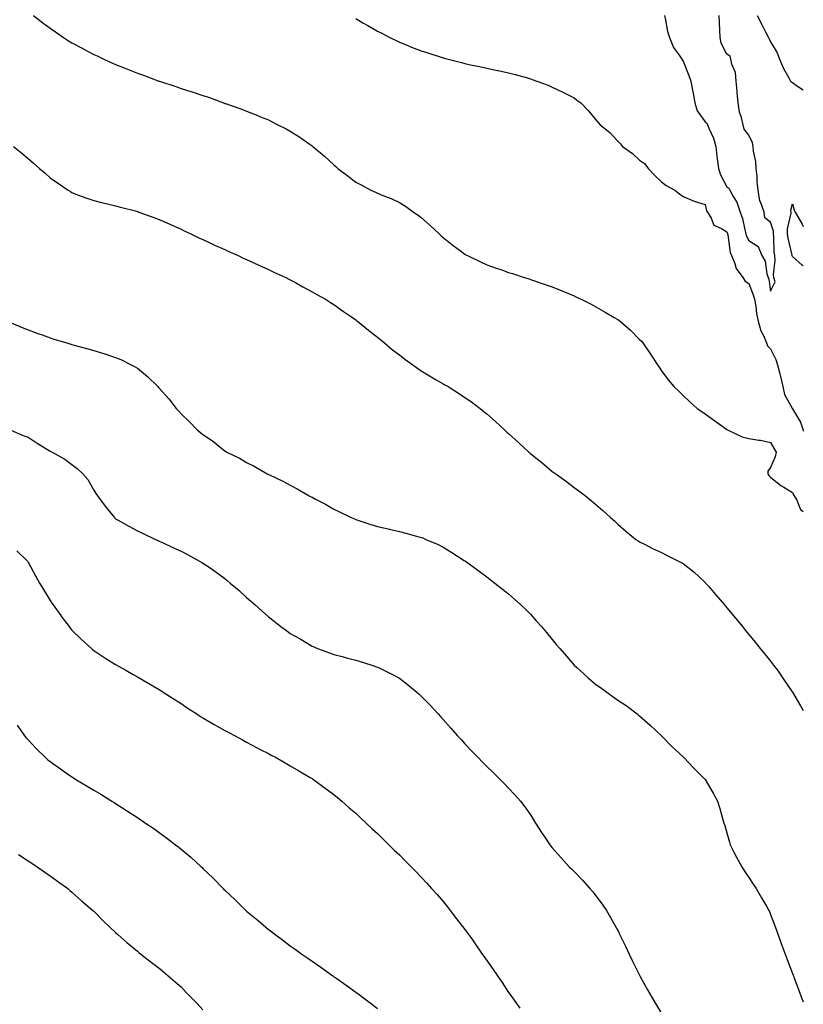
# Model space of a CAD drawing. Units: inches. Extents: x 1037123 to 1039763, y 7340138 to 7342778.
# Drawn here: x 1039404 to 1039763, y 7340769 to 7341220 of the extents above; entities that cross this region are included whole.
import ezdxf

# ---------------------------------------------------------------- set-up
doc = ezdxf.new("R2010")
doc.units = ezdxf.units.IN
doc.header["$MEASUREMENT"] = 0
doc.layers.add('Contour_10377340', color=7, linetype='Continuous', true_color=0x530d9c)

msp = doc.modelspace()

# ---------------------------------------------------------------- linework, layer by layer
at = {"layer": 'Contour_10377340'}
for points in [[(1039410.49, 7341221.92, 3188), (1039414.73, 7341218.61, 3188), (1039418.05, 7341216.09, 3188), (1039420.55, 7341214.42, 3188), (1039424.16, 7341211.92, 3188), (1039426.53, 7341210.4, 3188), (1039428.05, 7341209.49, 3188), (1039432.99, 7341206.86, 3188), (1039433.25, 7341206.72, 3188), (1039438.05, 7341204.16, 3188), (1039439.59, 7341203.45, 3188), (1039442.62, 7341201.92, 3188), (1039446.37, 7341200.23, 3188), (1039448.05, 7341199.48, 3188), (1039452.01, 7341197.96, 3188), (1039453.52, 7341197.39, 3188), (1039458.05, 7341195.57, 3188), (1039460.8, 7341194.68, 3188), (1039467.84, 7341191.92, 3188), (1039467.99, 7341191.87, 3188), (1039468.05, 7341191.84, 3188), (1039468.17, 7341191.8, 3188), (1039475.59, 7341189.46, 3188), (1039478.05, 7341188.55, 3188), (1039482.95, 7341187.02, 3188), (1039483.11, 7341186.98, 3188), (1039488.05, 7341185.27, 3188), (1039490.61, 7341184.48, 3188), (1039497.44, 7341181.92, 3188), (1039497.89, 7341181.76, 3188), (1039498.05, 7341181.71, 3188), (1039498.38, 7341181.58, 3188), (1039505.34, 7341179.21, 3188), (1039508.05, 7341178.17, 3188), (1039512.5, 7341176.38, 3188), (1039514.38, 7341175.6, 3188), (1039518.05, 7341174.09, 3188), (1039519.51, 7341173.38, 3188), (1039522.39, 7341171.92, 3188), (1039526.16, 7341170.04, 3188), (1039528.05, 7341169.03, 3188), (1039532.39, 7341166.25, 3188), (1039537.09, 7341162.87, 3188), (1039538.05, 7341162.2, 3188), (1039538.21, 7341162.08, 3188), (1039538.38, 7341161.92, 3188), (1039543.66, 7341157.52, 3188), (1039548.05, 7341153.49, 3188), (1039548.91, 7341152.78, 3188), (1039549.81, 7341151.92, 3188), (1039554.51, 7341148.38, 3188), (1039558.05, 7341145.57, 3188), (1039560.49, 7341144.35, 3188), (1039565, 7341141.92, 3188), (1039567.11, 7341140.98, 3188), (1039568.05, 7341140.52, 3188), (1039570.47, 7341139.5, 3188), (1039574.2, 7341138.07, 3188), (1039578.05, 7341136.24, 3188), (1039580.76, 7341134.64, 3188), (1039584.55, 7341131.92, 3188), (1039586.64, 7341130.51, 3188), (1039588.05, 7341129.39, 3188), (1039592.01, 7341125.88, 3188), (1039596.21, 7341121.92, 3188), (1039597.17, 7341121.03, 3188), (1039598.05, 7341120.19, 3188), (1039602.7, 7341116.57, 3188), (1039605.43, 7341114.53, 3188), (1039608.05, 7341112.57, 3188), (1039608.48, 7341112.34, 3188), (1039609.28, 7341111.92, 3188), (1039615.22, 7341109.08, 3188), (1039618.05, 7341107.78, 3188), (1039622.39, 7341106.25, 3188), (1039624.44, 7341105.53, 3188), (1039628.05, 7341104.26, 3188), (1039629.81, 7341103.67, 3188), (1039635.24, 7341101.92, 3188), (1039637.39, 7341101.25, 3188), (1039638.05, 7341101.05, 3188), (1039639.4, 7341100.58, 3188), (1039644.83, 7341098.7, 3188), (1039648.05, 7341097.58, 3188), (1039652.05, 7341095.93, 3188), (1039655.41, 7341094.55, 3188), (1039658.05, 7341093.48, 3188), (1039659.1, 7341092.97, 3188), (1039661.33, 7341091.92, 3188), (1039665.8, 7341089.68, 3188), (1039668.05, 7341088.5, 3188), (1039672.23, 7341086.09, 3188), (1039676.39, 7341083.59, 3188), (1039678.05, 7341082.59, 3188), (1039678.48, 7341082.34, 3188), (1039679.12, 7341081.92, 3188), (1039683.89, 7341077.76, 3188), (1039688.05, 7341073.55, 3188), (1039688.85, 7341072.73, 3188), (1039689.53, 7341071.92, 3188), (1039692.68, 7341067.29, 3188), (1039692.99, 7341066.85, 3188), (1039696.16, 7341061.92, 3188), (1039696.92, 7341060.8, 3188), (1039698.05, 7341059.18, 3188), (1039701.19, 7341055.06, 3188), (1039703.77, 7341051.92, 3188), (1039705.94, 7341049.82, 3188), (1039708.05, 7341047.78, 3188), (1039711.08, 7341044.94, 3188), (1039714.42, 7341041.92, 3188), (1039716.59, 7341040.45, 3188), (1039718.05, 7341039.4, 3188), (1039722.41, 7341036.28, 3188), (1039726.78, 7341033.18, 3188), (1039728.05, 7341032.29, 3188), (1039728.26, 7341032.14, 3188), (1039728.66, 7341031.92, 3188), (1039735.06, 7341028.94, 3188), (1039738.05, 7341028.16, 3188), (1039742.58, 7341027.39, 3188), (1039743.44, 7341027.32, 3188), (1039748.05, 7341026.38, 3188), (1039749.59, 7341023.46, 3188), (1039750.55, 7341021.92, 3188), (1039750.16, 7341019.81, 3188), (1039748.05, 7341014.88, 3188), (1039746.82, 7341013.15, 3188), (1039746.76, 7341011.92, 3188), (1039747.23, 7341011.11, 3188), (1039748.05, 7341010.38, 3188), (1039752.74, 7341006.61, 3188), (1039754.16, 7341005.8, 3188), (1039758.05, 7341003.41, 3188), (1039758.48, 7341002.34, 3188), (1039758.89, 7341001.92, 3188), (1039760.02, 7340999.94, 3188), (1039761.68, 7340995.55, 3188), (1039763, 7340994.71, 3188)], [(1039558.05, 7341220.55, 3189), (1039561.35, 7341218.62, 3189), (1039563.5, 7341217.36, 3189), (1039568.05, 7341214.76, 3189), (1039569.92, 7341213.79, 3189), (1039573.62, 7341211.92, 3189), (1039576.59, 7341210.45, 3189), (1039578.05, 7341209.76, 3189), (1039581.66, 7341208.31, 3189), (1039583.64, 7341207.51, 3189), (1039588.05, 7341205.77, 3189), (1039590.98, 7341204.84, 3189), (1039597.15, 7341202.81, 3189), (1039598.05, 7341202.52, 3189), (1039598.54, 7341202.41, 3189), (1039600.41, 7341201.92, 3189), (1039606.51, 7341200.37, 3189), (1039608.05, 7341199.93, 3189), (1039610.61, 7341199.37, 3189), (1039614.69, 7341198.57, 3189), (1039618.05, 7341197.77, 3189), (1039622.95, 7341196.82, 3189), (1039623.21, 7341196.76, 3189), (1039628.05, 7341195.75, 3189), (1039631.08, 7341194.95, 3189), (1039636.64, 7341193.33, 3189), (1039638.05, 7341192.94, 3189), (1039638.81, 7341192.68, 3189), (1039641.02, 7341191.92, 3189), (1039646.12, 7341189.98, 3189), (1039648.05, 7341189.17, 3189), (1039652.91, 7341186.77, 3189), (1039653.5, 7341186.48, 3189), (1039658.05, 7341184.16, 3189), (1039659.36, 7341183.22, 3189), (1039661.17, 7341181.92, 3189), (1039664.51, 7341178.38, 3189), (1039668.05, 7341174.22, 3189), (1039669.12, 7341172.98, 3189), (1039670, 7341171.92, 3189), (1039674.44, 7341168.31, 3189), (1039678.05, 7341164.45, 3189), (1039679.28, 7341163.16, 3189), (1039680.26, 7341161.92, 3189), (1039684.79, 7341158.67, 3189), (1039688.05, 7341155.61, 3189), (1039690.28, 7341154.14, 3189), (1039691.9, 7341151.92, 3189), (1039694.91, 7341148.78, 3189), (1039698.05, 7341145.77, 3189), (1039700.22, 7341144.08, 3189), (1039704.12, 7341141.92, 3189), (1039706.31, 7341140.18, 3189), (1039708.05, 7341138.97, 3189), (1039713.05, 7341136.92, 3189), (1039718.05, 7341135.33, 3189), (1039718.66, 7341132.52, 3189), (1039719.14, 7341131.92, 3189), (1039720.84, 7341129.14, 3189), (1039722.05, 7341125.91, 3189), (1039725.61, 7341124.37, 3189), (1039728.05, 7341122.78, 3189), (1039728.28, 7341122.15, 3189), (1039728.34, 7341121.92, 3189), (1039728.44, 7341121.52, 3189), (1039729.55, 7341113.43, 3189), (1039730.14, 7341111.92, 3189), (1039731.64, 7341108.33, 3189), (1039732.21, 7341106.09, 3189), (1039735.32, 7341101.92, 3189), (1039736.33, 7341100.21, 3189), (1039738.05, 7341099.1, 3189), (1039740.1, 7341093.98, 3189), (1039740.61, 7341091.92, 3189), (1039741.19, 7341088.77, 3189), (1039741.53, 7341085.39, 3189), (1039742.33, 7341081.92, 3189), (1039743.54, 7341077.4, 3189), (1039744.71, 7341075.26, 3189), (1039746.12, 7341071.92, 3189), (1039746.68, 7341070.56, 3189), (1039748.05, 7341069.21, 3189), (1039750.47, 7341064.34, 3189), (1039751.21, 7341061.92, 3189), (1039752.25, 7341057.72, 3189), (1039752.62, 7341056.5, 3189), (1039753.6, 7341051.92, 3189), (1039754.46, 7341048.33, 3189), (1039757.85, 7341042.11, 3189), (1039757.93, 7341041.92, 3189), (1039757.97, 7341041.85, 3189), (1039758.05, 7341041.78, 3189), (1039761.72, 7341035.6, 3189), (1039762.93, 7341031.92, 3189), (1039763, 7341031.56, 3189)], [(1039699.44, 7341221.92, 3190), (1039699.94, 7341220.03, 3190), (1039700.75, 7341214.62, 3190), (1039701.74, 7341211.92, 3190), (1039703.5, 7341207.36, 3190), (1039706.12, 7341203.85, 3190), (1039707.39, 7341201.92, 3190), (1039707.64, 7341201.5, 3190), (1039708.05, 7341201.11, 3190), (1039710.65, 7341194.51, 3190), (1039711.45, 7341191.92, 3190), (1039712.21, 7341187.76, 3190), (1039712.5, 7341186.38, 3190), (1039713.26, 7341181.92, 3190), (1039714.38, 7341178.25, 3190), (1039718.05, 7341173.19, 3190), (1039718.77, 7341172.64, 3190), (1039719.07, 7341171.92, 3190), (1039719.69, 7341170.28, 3190), (1039721.92, 7341165.79, 3190), (1039722.93, 7341161.92, 3190), (1039723.46, 7341157.33, 3190), (1039723.58, 7341156.4, 3190), (1039724.09, 7341151.92, 3190), (1039725.08, 7341148.95, 3190), (1039728.05, 7341143.42, 3190), (1039728.91, 7341142.79, 3190), (1039729.3, 7341141.92, 3190), (1039730.88, 7341139.09, 3190), (1039732.62, 7341136.48, 3190), (1039734.16, 7341131.92, 3190), (1039735.1, 7341128.96, 3190), (1039736.23, 7341123.73, 3190), (1039736.74, 7341121.92, 3190), (1039737.01, 7341120.88, 3190), (1039738.05, 7341118.81, 3190), (1039742.31, 7341116.18, 3190), (1039744.03, 7341111.92, 3190), (1039745.47, 7341109.34, 3190), (1039746.37, 7341103.59, 3190), (1039746.94, 7341101.92, 3190), (1039747.19, 7341101.07, 3190), (1039748.05, 7341095.69, 3190), (1039750.08, 7341099.88, 3190), (1039749.53, 7341101.92, 3190), (1039749.32, 7341103.18, 3190), (1039750.14, 7341109.84, 3190), (1039749.92, 7341111.92, 3190), (1039749.67, 7341113.55, 3190), (1039749.5, 7341120.48, 3190), (1039749.32, 7341121.92, 3190), (1039749.28, 7341123.16, 3190), (1039748.05, 7341127.31, 3190), (1039745.37, 7341129.25, 3190), (1039745.1, 7341131.92, 3190), (1039743.4, 7341136.57, 3190), (1039743.13, 7341137, 3190), (1039742.35, 7341141.92, 3190), (1039741.8, 7341145.67, 3190), (1039741.86, 7341148.12, 3190), (1039741.45, 7341151.92, 3190), (1039741.21, 7341155.09, 3190), (1039740.22, 7341159.75, 3190), (1039740.02, 7341161.92, 3190), (1039739.79, 7341163.65, 3190), (1039738.05, 7341167.07, 3190), (1039735.92, 7341169.8, 3190), (1039735.51, 7341171.92, 3190), (1039734.75, 7341175.21, 3190), (1039733.83, 7341177.7, 3190), (1039733.17, 7341181.92, 3190), (1039732.74, 7341186.61, 3190), (1039732.68, 7341187.28, 3190), (1039732.27, 7341191.92, 3190), (1039731.9, 7341195.77, 3190), (1039730.26, 7341199.7, 3190), (1039729.89, 7341201.92, 3190), (1039729.51, 7341203.38, 3190), (1039728.05, 7341204.24, 3190), (1039725.39, 7341209.27, 3190), (1039724.92, 7341211.92, 3190), (1039724.71, 7341215.26, 3190), (1039724.65, 7341218.53, 3190), (1039724.42, 7341221.92, 3190)], [(1039741.8, 7341221.92, 3190), (1039743.95, 7341217.83, 3190), (1039745.88, 7341214.1, 3190), (1039747, 7341211.92, 3190), (1039747.35, 7341211.22, 3190), (1039748.05, 7341209.82, 3190), (1039751.06, 7341204.92, 3190), (1039752.11, 7341201.92, 3190), (1039753.87, 7341197.73, 3190), (1039756.23, 7341193.73, 3190), (1039757.21, 7341191.92, 3190), (1039757.64, 7341191.51, 3190), (1039758.05, 7341191.33, 3190), (1039760.41, 7341189.56, 3190), (1039763, 7341187.9, 3190)], [(1039401.35, 7341161.92, 3187), (1039405.06, 7341158.94, 3187), (1039408.05, 7341156.38, 3187), (1039410.47, 7341154.35, 3187), (1039413.19, 7341151.92, 3187), (1039415.8, 7341149.67, 3187), (1039418.05, 7341147.63, 3187), (1039421.43, 7341145.29, 3187), (1039426.33, 7341141.92, 3187), (1039427.37, 7341141.25, 3187), (1039428.05, 7341140.81, 3187), (1039429.81, 7341140.16, 3187), (1039434.5, 7341138.38, 3187), (1039438.05, 7341137.13, 3187), (1039442.25, 7341136.12, 3187), (1039444.28, 7341135.68, 3187), (1039448.05, 7341134.8, 3187), (1039450.32, 7341134.18, 3187), (1039457.72, 7341132.26, 3187), (1039458.05, 7341132.17, 3187), (1039458.23, 7341132.1, 3187), (1039458.71, 7341131.92, 3187), (1039465.51, 7341129.38, 3187), (1039468.05, 7341128.46, 3187), (1039472.56, 7341126.44, 3187), (1039474.26, 7341125.7, 3187), (1039478.05, 7341124.04, 3187), (1039479.48, 7341123.36, 3187), (1039482.5, 7341121.92, 3187), (1039486.25, 7341120.13, 3187), (1039488.05, 7341119.3, 3187), (1039492.95, 7341117.01, 3187), (1039493.09, 7341116.95, 3187), (1039498.05, 7341114.67, 3187), (1039499.94, 7341113.82, 3187), (1039504.14, 7341111.92, 3187), (1039506.82, 7341110.69, 3187), (1039508.05, 7341110.13, 3187), (1039511.35, 7341108.62, 3187), (1039513.69, 7341107.55, 3187), (1039518.05, 7341105.56, 3187), (1039520.55, 7341104.42, 3187), (1039525.96, 7341101.92, 3187), (1039527.35, 7341101.22, 3187), (1039528.05, 7341100.85, 3187), (1039530.41, 7341099.55, 3187), (1039533.81, 7341097.68, 3187), (1039538.05, 7341095.4, 3187), (1039540.26, 7341094.12, 3187), (1039544.22, 7341091.92, 3187), (1039546.55, 7341090.41, 3187), (1039548.05, 7341089.48, 3187), (1039552.42, 7341086.3, 3187), (1039556.12, 7341083.85, 3187), (1039558.05, 7341082.55, 3187), (1039558.4, 7341082.26, 3187), (1039558.83, 7341081.92, 3187), (1039563.85, 7341077.73, 3187), (1039568.05, 7341074.61, 3187), (1039569.46, 7341073.33, 3187), (1039571.19, 7341071.92, 3187), (1039574.89, 7341068.76, 3187), (1039578.05, 7341066.45, 3187), (1039580.59, 7341064.45, 3187), (1039584.2, 7341061.92, 3187), (1039586.41, 7341060.28, 3187), (1039588.05, 7341059.2, 3187), (1039592.56, 7341056.42, 3187), (1039594.94, 7341055.04, 3187), (1039598.05, 7341053.19, 3187), (1039598.87, 7341052.75, 3187), (1039600.35, 7341051.92, 3187), (1039605.1, 7341048.97, 3187), (1039608.05, 7341047, 3187), (1039611.06, 7341044.93, 3187), (1039614.96, 7341041.92, 3187), (1039616.7, 7341040.57, 3187), (1039618.05, 7341039.42, 3187), (1039622.03, 7341035.91, 3187), (1039626.27, 7341031.92, 3187), (1039627.23, 7341031.1, 3187), (1039628.05, 7341030.38, 3187), (1039632.5, 7341026.37, 3187), (1039637.35, 7341021.92, 3187), (1039637.72, 7341021.6, 3187), (1039638.05, 7341021.32, 3187), (1039641.31, 7341018.65, 3187), (1039643.23, 7341017.1, 3187), (1039648.05, 7341013.08, 3187), (1039648.71, 7341012.59, 3187), (1039649.65, 7341011.92, 3187), (1039654.51, 7341008.38, 3187), (1039658.05, 7341005.65, 3187), (1039660.26, 7341004.13, 3187), (1039663.19, 7341001.92, 3187), (1039665.9, 7340999.78, 3187), (1039668.05, 7340997.82, 3187), (1039671.27, 7340995.14, 3187), (1039674.75, 7340991.92, 3187), (1039676.51, 7340990.38, 3187), (1039678.05, 7340988.91, 3187), (1039681.78, 7340985.65, 3187), (1039686.37, 7340981.92, 3187), (1039687.37, 7340981.23, 3187), (1039688.05, 7340980.8, 3187), (1039690.28, 7340979.68, 3187), (1039693.93, 7340977.8, 3187), (1039698.05, 7340975.89, 3187), (1039700.67, 7340974.54, 3187), (1039705.9, 7340971.92, 3187), (1039707.35, 7340971.23, 3187), (1039708.05, 7340970.85, 3187), (1039712.95, 7340966.82, 3187), (1039715.14, 7340964.84, 3187), (1039718.05, 7340962.19, 3187), (1039718.26, 7340961.92, 3187), (1039719.71, 7340960.26, 3187), (1039722.82, 7340956.69, 3187), (1039726.92, 7340951.92, 3187), (1039727.44, 7340951.3, 3187), (1039728.05, 7340950.59, 3187), (1039731.94, 7340945.8, 3187), (1039735.14, 7340941.92, 3187), (1039736.45, 7340940.31, 3187), (1039738.05, 7340938.4, 3187), (1039740.94, 7340934.81, 3187), (1039743.28, 7340931.92, 3187), (1039745.39, 7340929.26, 3187), (1039748.05, 7340926.05, 3187), (1039749.87, 7340923.73, 3187), (1039751.23, 7340921.92, 3187), (1039753.97, 7340917.85, 3187), (1039757.91, 7340912.05, 3187), (1039758.01, 7340911.92, 3187), (1039758.03, 7340911.9, 3187), (1039758.05, 7340911.85, 3187), (1039761.7, 7340905.57, 3187), (1039763, 7340903.57, 3187)], [(1039763, 7341107.31, 3189), (1039762.42, 7341107.55, 3189), (1039758.05, 7341111.51, 3189), (1039757.93, 7341111.81, 3189), (1039757.93, 7341111.92, 3189), (1039757.91, 7341112.07, 3189), (1039756.02, 7341119.89, 3189), (1039755.78, 7341121.92, 3189), (1039755.73, 7341124.24, 3189), (1039757.46, 7341131.33, 3189), (1039757.44, 7341131.92, 3189), (1039757.25, 7341132.72, 3189), (1039758.05, 7341135.64, 3189), (1039758.85, 7341132.73, 3189), (1039759.2, 7341131.92, 3189), (1039760.75, 7341129.22, 3189), (1039762.46, 7341126.34, 3189), (1039763, 7341125.31, 3189)], [(1039398.38, 7341081.92, 3186), (1039405.2, 7341079.06, 3186), (1039408.05, 7341077.96, 3186), (1039412.42, 7341076.3, 3186), (1039414.4, 7341075.57, 3186), (1039418.05, 7341074.2, 3186), (1039419.79, 7341073.66, 3186), (1039425.67, 7341071.92, 3186), (1039427.5, 7341071.37, 3186), (1039428.05, 7341071.21, 3186), (1039429.03, 7341070.94, 3186), (1039435.35, 7341069.22, 3186), (1039438.05, 7341068.51, 3186), (1039443.05, 7341066.92, 3186), (1039448.05, 7341065.3, 3186), (1039450.41, 7341064.28, 3186), (1039455.12, 7341061.92, 3186), (1039457.09, 7341060.97, 3186), (1039458.05, 7341060.41, 3186), (1039462.74, 7341056.62, 3186), (1039467.35, 7341051.92, 3186), (1039467.7, 7341051.57, 3186), (1039468.05, 7341051.14, 3186), (1039472.37, 7341046.24, 3186), (1039475.78, 7341041.92, 3186), (1039476.92, 7341040.78, 3186), (1039478.05, 7341039.5, 3186), (1039481.92, 7341035.79, 3186), (1039485.55, 7341031.92, 3186), (1039486.96, 7341030.83, 3186), (1039488.05, 7341029.93, 3186), (1039492.82, 7341026.69, 3186), (1039495.22, 7341024.75, 3186), (1039498.05, 7341022.52, 3186), (1039498.42, 7341022.3, 3186), (1039498.97, 7341021.92, 3186), (1039505.04, 7341018.91, 3186), (1039508.05, 7341017.13, 3186), (1039511.53, 7341015.4, 3186), (1039517.52, 7341011.92, 3186), (1039517.89, 7341011.75, 3186), (1039518.05, 7341011.67, 3186), (1039518.54, 7341011.43, 3186), (1039524.69, 7341008.56, 3186), (1039528.05, 7341006.73, 3186), (1039531.21, 7341005.09, 3186), (1039536.68, 7341001.92, 3186), (1039537.58, 7341001.46, 3186), (1039538.05, 7341001.2, 3186), (1039539.61, 7341000.37, 3186), (1039544.12, 7340998, 3186), (1039548.05, 7340995.79, 3186), (1039550.67, 7340994.55, 3186), (1039555.94, 7340991.92, 3186), (1039557.39, 7340991.26, 3186), (1039558.05, 7340990.96, 3186), (1039559.46, 7340990.5, 3186), (1039564.91, 7340988.77, 3186), (1039568.05, 7340987.76, 3186), (1039572.85, 7340986.72, 3186), (1039573.38, 7340986.59, 3186), (1039578.05, 7340985.52, 3186), (1039580.96, 7340984.83, 3186), (1039586.88, 7340983.09, 3186), (1039588.05, 7340982.78, 3186), (1039588.69, 7340982.56, 3186), (1039590.18, 7340981.92, 3186), (1039595.71, 7340979.57, 3186), (1039598.05, 7340978.38, 3186), (1039602.07, 7340975.94, 3186), (1039607.66, 7340972.31, 3186), (1039608.05, 7340972.06, 3186), (1039608.13, 7340972, 3186), (1039608.25, 7340971.92, 3186), (1039613.89, 7340967.76, 3186), (1039618.05, 7340964.74, 3186), (1039619.65, 7340963.51, 3186), (1039621.74, 7340961.92, 3186), (1039625.26, 7340959.13, 3186), (1039628.05, 7340956.92, 3186), (1039630.71, 7340954.58, 3186), (1039633.62, 7340951.92, 3186), (1039635.86, 7340949.74, 3186), (1039638.05, 7340947.58, 3186), (1039640.73, 7340944.6, 3186), (1039643.09, 7340941.92, 3186), (1039645.34, 7340939.21, 3186), (1039648.05, 7340935.99, 3186), (1039649.89, 7340933.77, 3186), (1039651.47, 7340931.92, 3186), (1039654.48, 7340928.36, 3186), (1039658.05, 7340924.34, 3186), (1039659.3, 7340923.17, 3186), (1039660.67, 7340921.92, 3186), (1039664.55, 7340918.41, 3186), (1039668.05, 7340915.38, 3186), (1039670.12, 7340914, 3186), (1039673.09, 7340911.92, 3186), (1039675.98, 7340909.84, 3186), (1039678.05, 7340908.27, 3186), (1039681.88, 7340905.74, 3186), (1039686.98, 7340901.92, 3186), (1039687.56, 7340901.44, 3186), (1039688.05, 7340901.02, 3186), (1039692.84, 7340896.71, 3186), (1039697.99, 7340891.92, 3186), (1039698.03, 7340891.89, 3186), (1039698.05, 7340891.87, 3186), (1039702.99, 7340886.87, 3186), (1039704.3, 7340885.67, 3186), (1039708.05, 7340882.21, 3186), (1039708.19, 7340882.07, 3186), (1039708.34, 7340881.92, 3186), (1039712.66, 7340877.31, 3186), (1039713.03, 7340876.91, 3186), (1039718.03, 7340871.92, 3186), (1039718.03, 7340871.91, 3186), (1039718.05, 7340871.88, 3186), (1039721.7, 7340865.57, 3186), (1039723.64, 7340861.92, 3186), (1039724.77, 7340858.63, 3186), (1039725.98, 7340853.99, 3186), (1039726.6, 7340851.92, 3186), (1039727, 7340850.86, 3186), (1039728.05, 7340847.51, 3186), (1039729.24, 7340843.11, 3186), (1039729.51, 7340841.92, 3186), (1039731.1, 7340838.87, 3186), (1039732.41, 7340836.28, 3186), (1039734.87, 7340831.92, 3186), (1039736.08, 7340829.95, 3186), (1039738.05, 7340826.99, 3186), (1039740, 7340823.87, 3186), (1039741.35, 7340821.92, 3186), (1039743.81, 7340817.69, 3186), (1039746.14, 7340813.84, 3186), (1039747.27, 7340811.92, 3186), (1039747.48, 7340811.36, 3186), (1039748.05, 7340810.02, 3186), (1039750.26, 7340804.13, 3186), (1039751.1, 7340801.92, 3186), (1039752.76, 7340797.22, 3186), (1039752.89, 7340796.77, 3186), (1039754.69, 7340791.92, 3186), (1039755.57, 7340789.44, 3186), (1039758.05, 7340783, 3186), (1039758.34, 7340782.2, 3186), (1039758.44, 7340781.92, 3186), (1039758.67, 7340781.29, 3186), (1039761.04, 7340774.91, 3186), (1039762.23, 7340771.92, 3186), (1039763, 7340770.08, 3186)], [(1039400.08, 7341031.92, 3185), (1039405.67, 7341029.53, 3185), (1039408.05, 7341028.79, 3185), (1039412.09, 7341025.97, 3185), (1039416.88, 7341023.09, 3185), (1039418.05, 7341022.36, 3185), (1039418.34, 7341022.22, 3185), (1039418.99, 7341021.92, 3185), (1039424.79, 7341018.65, 3185), (1039428.05, 7341016.22, 3185), (1039430.49, 7341014.36, 3185), (1039433.11, 7341011.92, 3185), (1039435.41, 7341009.28, 3185), (1039438.05, 7341004.42, 3185), (1039439.05, 7341002.92, 3185), (1039439.71, 7341001.92, 3185), (1039443.26, 7340997.13, 3185), (1039445.16, 7340994.81, 3185), (1039447.5, 7340991.92, 3185), (1039447.78, 7340991.64, 3185), (1039448.05, 7340991.38, 3185), (1039449.28, 7340990.68, 3185), (1039454.05, 7340987.92, 3185), (1039458.05, 7340985.77, 3185), (1039460.69, 7340984.55, 3185), (1039466.31, 7340981.92, 3185), (1039467.5, 7340981.38, 3185), (1039468.05, 7340981.13, 3185), (1039469.53, 7340980.44, 3185), (1039474.34, 7340978.21, 3185), (1039478.05, 7340976.47, 3185), (1039481.04, 7340974.91, 3185), (1039486.47, 7340971.92, 3185), (1039487.48, 7340971.36, 3185), (1039488.05, 7340971.03, 3185), (1039490.84, 7340969.12, 3185), (1039493.48, 7340967.35, 3185), (1039498.05, 7340963.98, 3185), (1039499.2, 7340963.08, 3185), (1039500.59, 7340961.92, 3185), (1039504.61, 7340958.49, 3185), (1039508.05, 7340955.3, 3185), (1039509.89, 7340953.77, 3185), (1039511.96, 7340951.92, 3185), (1039515.22, 7340949.08, 3185), (1039518.05, 7340946.42, 3185), (1039520.63, 7340944.5, 3185), (1039523.77, 7340941.92, 3185), (1039526.27, 7340940.15, 3185), (1039528.05, 7340938.8, 3185), (1039532.52, 7340936.38, 3185), (1039535.28, 7340934.68, 3185), (1039538.05, 7340933.04, 3185), (1039538.83, 7340932.71, 3185), (1039540.57, 7340931.92, 3185), (1039546.08, 7340929.95, 3185), (1039548.05, 7340929.15, 3185), (1039551.78, 7340928.19, 3185), (1039553.83, 7340927.71, 3185), (1039558.05, 7340926.57, 3185), (1039561.59, 7340925.45, 3185), (1039565.9, 7340924.06, 3185), (1039568.05, 7340923.38, 3185), (1039569.03, 7340922.89, 3185), (1039570.96, 7340921.92, 3185), (1039575.71, 7340919.58, 3185), (1039578.05, 7340918.26, 3185), (1039581.64, 7340915.52, 3185), (1039586, 7340911.92, 3185), (1039587.11, 7340910.98, 3185), (1039588.05, 7340910.07, 3185), (1039592.05, 7340905.93, 3185), (1039595.76, 7340901.92, 3185), (1039596.86, 7340900.72, 3185), (1039598.05, 7340899.37, 3185), (1039601.59, 7340895.45, 3185), (1039604.71, 7340891.92, 3185), (1039606.29, 7340890.17, 3185), (1039608.05, 7340888.2, 3185), (1039611.08, 7340884.96, 3185), (1039614.03, 7340881.92, 3185), (1039616.02, 7340879.89, 3185), (1039618.05, 7340877.91, 3185), (1039621.06, 7340874.92, 3185), (1039624.16, 7340871.92, 3185), (1039626.1, 7340869.97, 3185), (1039628.05, 7340867.99, 3185), (1039630.94, 7340864.81, 3185), (1039633.5, 7340861.92, 3185), (1039635.47, 7340859.34, 3185), (1039638.05, 7340855.76, 3185), (1039639.51, 7340853.38, 3185), (1039640.41, 7340851.92, 3185), (1039643.34, 7340847.21, 3185), (1039644.57, 7340845.4, 3185), (1039646.88, 7340841.92, 3185), (1039647.41, 7340841.28, 3185), (1039648.05, 7340840.61, 3185), (1039652.09, 7340835.96, 3185), (1039655.8, 7340831.92, 3185), (1039656.94, 7340830.81, 3185), (1039658.05, 7340829.79, 3185), (1039661.86, 7340825.74, 3185), (1039665.3, 7340821.92, 3185), (1039666.57, 7340820.44, 3185), (1039668.05, 7340818.62, 3185), (1039670.88, 7340814.76, 3185), (1039672.82, 7340811.92, 3185), (1039674.73, 7340808.6, 3185), (1039678.05, 7340802.71, 3185), (1039678.34, 7340802.2, 3185), (1039678.48, 7340801.92, 3185), (1039678.89, 7340801.08, 3185), (1039681.59, 7340795.46, 3185), (1039683.3, 7340791.92, 3185), (1039684.83, 7340788.7, 3185), (1039688.05, 7340782.16, 3185), (1039688.13, 7340782, 3185), (1039688.19, 7340781.92, 3185), (1039688.34, 7340781.63, 3185), (1039691.68, 7340775.55, 3185), (1039693.75, 7340771.92, 3185), (1039695.34, 7340769.21, 3185), (1039698.05, 7340764.63, 3185)], [(1039402.82, 7340976.69, 3184), (1039407.74, 7340971.92, 3184), (1039407.87, 7340971.75, 3184), (1039408.05, 7340971.47, 3184), (1039411.35, 7340965.23, 3184), (1039413.23, 7340961.92, 3184), (1039415.06, 7340958.92, 3184), (1039418.05, 7340953.89, 3184), (1039418.85, 7340952.72, 3184), (1039419.4, 7340951.92, 3184), (1039422.91, 7340947.06, 3184), (1039423.03, 7340946.9, 3184), (1039426.72, 7340941.92, 3184), (1039427.31, 7340941.17, 3184), (1039428.05, 7340940.25, 3184), (1039432.33, 7340936.21, 3184), (1039437, 7340931.92, 3184), (1039437.54, 7340931.41, 3184), (1039438.05, 7340930.96, 3184), (1039440.78, 7340929.19, 3184), (1039443.52, 7340927.39, 3184), (1039448.05, 7340924.53, 3184), (1039449.73, 7340923.61, 3184), (1039452.8, 7340921.92, 3184), (1039456.16, 7340920.03, 3184), (1039458.05, 7340918.95, 3184), (1039462.5, 7340916.37, 3184), (1039465.16, 7340914.81, 3184), (1039468.05, 7340913.11, 3184), (1039468.77, 7340912.65, 3184), (1039469.89, 7340911.92, 3184), (1039474.81, 7340908.68, 3184), (1039478.05, 7340906.64, 3184), (1039480.84, 7340904.72, 3184), (1039485.24, 7340901.92, 3184), (1039486.94, 7340900.81, 3184), (1039488.05, 7340900.15, 3184), (1039492.41, 7340897.55, 3184), (1039493.21, 7340897.08, 3184), (1039498.05, 7340894.37, 3184), (1039499.63, 7340893.51, 3184), (1039502.8, 7340891.92, 3184), (1039506.14, 7340890, 3184), (1039508.05, 7340888.97, 3184), (1039512.64, 7340886.51, 3184), (1039514.3, 7340885.66, 3184), (1039518.05, 7340883.74, 3184), (1039519.24, 7340883.11, 3184), (1039521.64, 7340881.92, 3184), (1039525.65, 7340879.52, 3184), (1039528.05, 7340878.16, 3184), (1039531.96, 7340875.82, 3184), (1039537.15, 7340872.82, 3184), (1039538.05, 7340872.3, 3184), (1039538.28, 7340872.15, 3184), (1039538.64, 7340871.92, 3184), (1039544.03, 7340867.9, 3184), (1039548.05, 7340865.02, 3184), (1039549.71, 7340863.58, 3184), (1039551.66, 7340861.92, 3184), (1039555.06, 7340858.93, 3184), (1039558.05, 7340856.46, 3184), (1039560.34, 7340854.21, 3184), (1039562.78, 7340851.92, 3184), (1039565.49, 7340849.36, 3184), (1039568.05, 7340847.09, 3184), (1039570.63, 7340844.5, 3184), (1039573.26, 7340841.92, 3184), (1039575.69, 7340839.55, 3184), (1039578.05, 7340837.34, 3184), (1039580.73, 7340834.6, 3184), (1039583.36, 7340831.92, 3184), (1039585.69, 7340829.55, 3184), (1039588.05, 7340827.18, 3184), (1039590.55, 7340824.41, 3184), (1039592.78, 7340821.92, 3184), (1039595.26, 7340819.12, 3184), (1039598.05, 7340815.98, 3184), (1039599.87, 7340813.73, 3184), (1039601.27, 7340811.92, 3184), (1039604.24, 7340808.11, 3184), (1039608.05, 7340803.11, 3184), (1039608.56, 7340802.43, 3184), (1039608.93, 7340801.92, 3184), (1039611.16, 7340798.82, 3184), (1039612.74, 7340796.62, 3184), (1039615.98, 7340791.92, 3184), (1039616.84, 7340790.7, 3184), (1039618.05, 7340788.89, 3184), (1039620.98, 7340784.85, 3184), (1039622.93, 7340781.92, 3184), (1039625.04, 7340778.9, 3184), (1039628.05, 7340774.28, 3184), (1039629.09, 7340772.95, 3184), (1039629.79, 7340771.92, 3184), (1039633.25, 7340767.13, 3184)], [(1039402.99, 7340896.86, 3183), (1039406.37, 7340891.92, 3183), (1039407.13, 7340891.01, 3183), (1039408.05, 7340889.99, 3183), (1039411.96, 7340885.84, 3183), (1039415.94, 7340881.92, 3183), (1039417.07, 7340880.95, 3183), (1039418.05, 7340880.17, 3183), (1039422.85, 7340876.72, 3183), (1039424.12, 7340875.84, 3183), (1039428.05, 7340873.11, 3183), (1039428.77, 7340872.65, 3183), (1039429.92, 7340871.92, 3183), (1039435, 7340868.87, 3183), (1039438.05, 7340867.03, 3183), (1039441.25, 7340865.11, 3183), (1039446.35, 7340861.92, 3183), (1039447.41, 7340861.28, 3183), (1039448.05, 7340860.89, 3183), (1039450.84, 7340859.12, 3183), (1039453.56, 7340857.42, 3183), (1039458.05, 7340854.51, 3183), (1039459.61, 7340853.47, 3183), (1039461.78, 7340851.92, 3183), (1039465.53, 7340849.39, 3183), (1039468.05, 7340847.64, 3183), (1039471.35, 7340845.23, 3183), (1039475.55, 7340841.92, 3183), (1039476.96, 7340840.83, 3183), (1039478.05, 7340839.96, 3183), (1039482.44, 7340836.31, 3183), (1039487.21, 7340831.92, 3183), (1039487.64, 7340831.51, 3183), (1039488.05, 7340831.12, 3183), (1039492.78, 7340826.65, 3183), (1039497.33, 7340821.92, 3183), (1039497.68, 7340821.55, 3183), (1039498.05, 7340821.15, 3183), (1039502.85, 7340816.72, 3183), (1039507.7, 7340811.92, 3183), (1039507.87, 7340811.74, 3183), (1039508.05, 7340811.56, 3183), (1039513.36, 7340807.23, 3183), (1039518.05, 7340803.17, 3183), (1039518.79, 7340802.65, 3183), (1039519.75, 7340801.92, 3183), (1039524.55, 7340798.42, 3183), (1039528.05, 7340795.72, 3183), (1039530.3, 7340794.17, 3183), (1039533.38, 7340791.92, 3183), (1039536.14, 7340790, 3183), (1039538.05, 7340788.63, 3183), (1039542.01, 7340785.88, 3183), (1039547.52, 7340781.92, 3183), (1039547.84, 7340781.7, 3183), (1039548.05, 7340781.54, 3183), (1039549.32, 7340780.64, 3183), (1039553.71, 7340777.58, 3183), (1039558.05, 7340774.44, 3183), (1039559.53, 7340773.4, 3183), (1039561.53, 7340771.92, 3183), (1039565.28, 7340769.14, 3183), (1039568.05, 7340766.98, 3183)], [(1039403.66, 7340837.53, 3182), (1039408.05, 7340834.59, 3182), (1039409.67, 7340833.54, 3182), (1039412.21, 7340831.92, 3182), (1039415.59, 7340829.46, 3182), (1039418.05, 7340827.71, 3182), (1039421.43, 7340825.29, 3182), (1039426.19, 7340821.92, 3182), (1039427.17, 7340821.04, 3182), (1039428.05, 7340820.26, 3182), (1039432.5, 7340816.37, 3182), (1039437.66, 7340811.92, 3182), (1039437.85, 7340811.72, 3182), (1039438.05, 7340811.52, 3182), (1039442.85, 7340806.73, 3182), (1039447.93, 7340801.92, 3182), (1039447.99, 7340801.86, 3182), (1039448.05, 7340801.81, 3182), (1039449.14, 7340800.83, 3182), (1039453.25, 7340797.13, 3182), (1039458.05, 7340793.16, 3182), (1039458.71, 7340792.58, 3182), (1039459.55, 7340791.92, 3182), (1039464.34, 7340788.21, 3182), (1039468.05, 7340785.49, 3182), (1039469.92, 7340783.8, 3182), (1039472.11, 7340781.92, 3182), (1039475.3, 7340779.18, 3182), (1039478.05, 7340776.88, 3182), (1039480.45, 7340774.31, 3182), (1039482.78, 7340771.92, 3182), (1039485.34, 7340769.21, 3182), (1039488.05, 7340766.41, 3182)]]:
    msp.add_polyline3d(points, dxfattribs=at)

doc.saveas('drawing.dxf')
